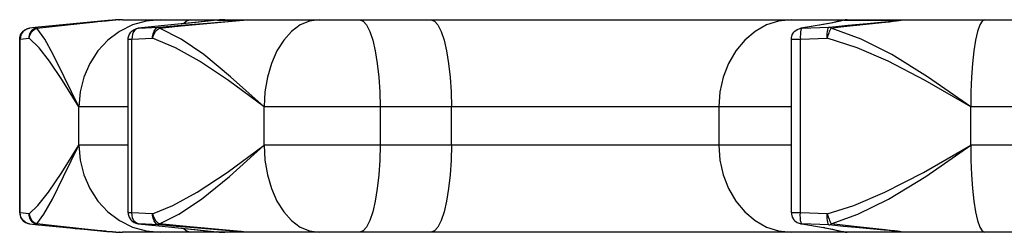
# Model space of a CAD drawing. Extents: x 0 to 8.3, y 0 to 11.7.
# Drawn here: x 2.1 to 3, y 4.4 to 4.6 of the extents above; entities that cross this region are included whole.
import ezdxf

# ---------------------------------------------------------------- set-up
doc = ezdxf.new("R2010")
doc.units = 0
doc.header["$LTSCALE"] = 0.762205
doc.layers.add('13_KOMPONENTER', color=7, linetype='CONTINUOUS')

msp = doc.modelspace()

# ---------------------------------------------------------------- linework, layer by layer
at = {"layer": '13_KOMPONENTER', "color": 9, "linetype": 'CONTINUOUS'}
for p, q in [((2.21413, 4.59309), (2.21979, 4.59363)), ((2.21979, 4.59363), (2.22256, 4.59383)), ((2.22537, 4.59396), (2.22574, 4.59398)), ((2.31176, 4.59364), (2.31148, 4.59362)), ((2.31176, 4.59364), (2.3346, 4.59364)), ((2.31405, 4.59385), (2.3137, 4.59383)), ((2.3164, 4.59398), (2.31633, 4.59397)), ((2.32501, 4.59278), (2.33124, 4.59332)), ((2.86349, 4.59364), (2.86131, 4.59329)), ((2.86349, 4.59364), (2.91326, 4.59364)), ((2.15298, 4.58665), (2.19087, 4.59069)), ((2.15463, 4.58755), (2.1541, 4.58743)), ((2.20678, 4.59235), (2.21413, 4.59309)), ((2.24251, 4.58656), (2.24234, 4.58655)), ((2.24251, 4.58656), (2.26064, 4.58755)), ((2.26064, 4.58755), (2.28012, 4.58915)), ((2.26089, 4.58665), (2.28015, 4.58848)), ((2.2774, 4.59004), (2.27723, 4.59003)), ((2.28015, 4.58848), (2.29936, 4.59027)), ((2.29936, 4.59027), (2.32512, 4.59265)), ((2.32512, 4.59265), (2.3315, 4.59326)), ((2.82653, 4.58656), (2.8254, 4.58646)), ((2.82653, 4.58656), (2.82606, 4.58605)), ((2.84667, 4.59004), (2.82653, 4.58656)), ((2.82653, 4.58656), (2.8502, 4.58755)), ((2.84667, 4.59004), (2.84555, 4.58993)), ((2.87749, 4.58946), (2.8969, 4.59153)), ((2.89591, 4.59181), (2.90264, 4.59244)), ((2.8969, 4.59153), (2.90351, 4.59225)), ((2.13797, 4.57676), (2.13847, 4.57676)), ((2.13847, 4.57676), (2.14623, 4.57775)), ((2.13847, 4.42426), (2.13847, 4.57676)), ((2.23347, 4.57676), (2.23679, 4.57676)), ((2.23679, 4.57676), (2.25497, 4.57775)), ((2.23679, 4.42426), (2.23679, 4.57676)), ((2.81723, 4.57676), (2.82511, 4.57676)), ((2.82511, 4.57676), (2.84884, 4.57775)), ((2.82511, 4.42426), (2.82511, 4.57676)), ((2.18996, 4.48378), (2.18996, 4.51724)), ((2.23347, 4.51724), (2.18996, 4.51724)), ((2.35311, 4.48378), (2.35311, 4.51724)), ((2.81723, 4.51724), (2.35311, 4.51724)), ((2.45512, 4.51724), (2.45512, 4.48378)), ((2.51796, 4.48378), (2.51796, 4.51724)), ((2.75339, 4.51724), (2.75339, 4.48378)), ((2.9751, 4.48378), (2.9751, 4.51724)), ((3.63163, 4.51724), (2.9751, 4.51724)), ((2.23347, 4.48378), (2.18996, 4.48378)), ((2.81723, 4.48378), (2.35311, 4.48378)), ((3.63163, 4.48378), (2.9751, 4.48378)), ((2.13847, 4.42426), (2.13797, 4.42426)), ((2.14623, 4.42327), (2.13847, 4.42426)), ((2.23679, 4.42426), (2.23347, 4.42426)), ((2.25497, 4.42327), (2.23679, 4.42426)), ((2.82511, 4.42426), (2.81723, 4.42426)), ((2.84884, 4.42327), (2.82511, 4.42426)), ((2.16594, 4.41299), (2.15298, 4.41437)), ((2.15463, 4.41347), (2.1541, 4.41359)), ((2.19257, 4.41015), (2.16594, 4.41299)), ((2.24251, 4.41445), (2.24234, 4.41447)), ((2.26064, 4.41347), (2.24251, 4.41445)), ((2.32627, 4.40827), (2.28783, 4.41182)), ((2.82653, 4.41445), (2.8254, 4.41456)), ((2.82653, 4.41445), (2.82606, 4.41497)), ((2.82653, 4.41445), (2.84556, 4.41117)), ((2.8502, 4.41347), (2.82653, 4.41445)), ((2.20637, 4.40871), (2.19257, 4.41015)), ((2.21421, 4.40792), (2.20637, 4.40871)), ((2.21979, 4.40739), (2.21461, 4.40783)), ((2.22268, 4.40718), (2.21979, 4.40739)), ((2.22579, 4.40704), (2.22562, 4.40705)), ((2.2774, 4.41098), (2.27723, 4.41099)), ((2.30248, 4.40839), (2.31176, 4.40738)), ((2.31176, 4.40738), (2.31148, 4.4074)), ((2.31176, 4.40738), (2.3346, 4.40738)), ((2.31366, 4.4072), (2.31405, 4.40717)), ((2.31633, 4.40705), (2.31635, 4.40705)), ((2.84667, 4.41098), (2.84555, 4.41109)), ((2.84556, 4.41117), (2.84667, 4.41098)), ((2.85962, 4.40839), (2.86349, 4.40738)), ((2.86349, 4.40738), (2.86131, 4.40773)), ((2.86349, 4.40738), (2.91326, 4.40738))]:
    msp.add_line(p, q, dxfattribs=at)
at = {"layer": '13_KOMPONENTER', "color": 7, "linetype": 'CONTINUOUS'}
for p, q in [((2.21974, 4.59364), (2.21563, 4.59328)), ((2.22242, 4.59383), (2.21974, 4.59364)), ((2.22846, 4.59401), (5.52635, 4.59401)), ((2.31148, 4.59362), (2.29518, 4.59186)), ((2.3137, 4.59383), (2.31148, 4.59362)), ((2.86297, 4.59369), (2.86131, 4.59329)), ((2.86484, 4.59395), (2.86297, 4.59369)), ((2.86621, 4.59401), (2.86484, 4.59395)), ((2.86621, 4.59401), (2.86621, 4.59401)), ((2.15431, 4.58751), (2.14654, 4.58652)), ((2.15463, 4.58755), (2.15431, 4.58751)), ((2.21563, 4.59328), (2.15463, 4.58755)), ((2.27723, 4.59003), (2.24234, 4.58655)), ((2.29518, 4.59186), (2.27723, 4.59003)), ((2.84555, 4.58993), (2.8254, 4.58646)), ((2.85339, 4.5914), (2.84555, 4.58993)), ((2.86131, 4.59329), (2.86131, 4.59329)), ((2.13797, 4.42426), (2.13797, 4.57676)), ((2.23347, 4.42426), (2.23347, 4.57676)), ((2.81723, 4.42426), (2.81723, 4.57676)), ((2.14654, 4.4145), (2.15431, 4.41351)), ((2.15463, 4.41347), (2.15431, 4.41351)), ((2.24234, 4.41447), (2.26056, 4.41265)), ((2.26056, 4.41265), (2.2774, 4.41097)), ((2.8254, 4.41456), (2.82651, 4.41437)), ((2.82651, 4.41437), (2.84555, 4.41109)), ((2.19467, 4.4097), (2.21461, 4.40783)), ((2.21461, 4.40783), (2.21974, 4.40738)), ((5.52635, 4.40701), (2.22846, 4.40701)), ((2.86131, 4.40773), (2.86131, 4.40773)), ((2.86131, 4.40773), (2.86294, 4.40733))]:
    msp.add_line(p, q, dxfattribs=at)
at = {"layer": '13_KOMPONENTER', "color": 9, "linetype": 'CONTINUOUS'}
for points in [[(2.26164, 4.59401), (2.2492, 4.59285), (2.23713, 4.58938), (2.2258, 4.58373), (2.21556, 4.57605), (2.20673, 4.56659), (2.19956, 4.55563), (2.19428, 4.5435), (2.19105, 4.53057), (2.18996, 4.51724)], [(2.21974, 4.59364), (2.21975, 4.59364), (2.21977, 4.59364), (2.21979, 4.59363)], [(2.31176, 4.59364), (2.30373, 4.59276), (2.29569, 4.59191), (2.28742, 4.59105), (2.2774, 4.59004)], [(2.28852, 4.59401), (2.28474, 4.59285), (2.28231, 4.59055)], [(2.33124, 4.59332), (2.33358, 4.59354), (2.3346, 4.59364)], [(2.3315, 4.59326), (2.33393, 4.59351), (2.335, 4.59363)], [(2.3346, 4.59364), (2.33694, 4.59384), (2.33931, 4.59397), (2.34193, 4.59401)], [(2.3346, 4.59364), (2.33473, 4.59364), (2.33487, 4.59364), (2.335, 4.59363)], [(2.335, 4.59363), (2.33721, 4.59383), (2.33945, 4.59396)], [(2.40146, 4.59401), (2.39306, 4.59285), (2.38492, 4.58938), (2.37728, 4.58373), (2.37038, 4.57605), (2.36442, 4.56659), (2.35959, 4.55563), (2.35603, 4.5435), (2.35385, 4.53057), (2.35311, 4.51724)], [(2.43716, 4.59401), (2.44028, 4.59285), (2.4433, 4.58938), (2.44614, 4.58373), (2.4487, 4.57605), (2.45092, 4.56659), (2.45271, 4.55563), (2.45404, 4.5435), (2.45485, 4.53057), (2.45512, 4.51724)], [(2.5, 4.59401), (2.50312, 4.59285), (2.50614, 4.58938), (2.50898, 4.58373), (2.51154, 4.57605), (2.51376, 4.56659), (2.51555, 4.55563), (2.51687, 4.5435), (2.51768, 4.53057), (2.51796, 4.51724)], [(2.81705, 4.59401), (2.80599, 4.59285), (2.79528, 4.58938), (2.78522, 4.58373), (2.77613, 4.57605), (2.76828, 4.56659), (2.76192, 4.55563), (2.75723, 4.5435), (2.75436, 4.53057), (2.75339, 4.51724)], [(2.86349, 4.59364), (2.86018, 4.59276), (2.85645, 4.59191), (2.85223, 4.59105), (2.84667, 4.59004)], [(2.86621, 4.59401), (2.86534, 4.59397), (2.86444, 4.59385), (2.86349, 4.59364)], [(2.90264, 4.59244), (2.90614, 4.59278), (2.90891, 4.59307), (2.91107, 4.59332), (2.91267, 4.59354), (2.91326, 4.59364)], [(2.90351, 4.59225), (2.90693, 4.59265), (2.90966, 4.59298), (2.91177, 4.59326), (2.91333, 4.59351), (2.9139, 4.59363)], [(2.91326, 4.59364), (2.91452, 4.59384), (2.91581, 4.59397), (2.91723, 4.59401)], [(2.91326, 4.59364), (2.91347, 4.59364), (2.91369, 4.59364), (2.9139, 4.59363)], [(2.9139, 4.59363), (2.91495, 4.59383), (2.91603, 4.59396), (2.91723, 4.59401)], [(2.98715, 4.59401), (2.98506, 4.59285), (2.98303, 4.58938), (2.98113, 4.58373), (2.97941, 4.57605), (2.97792, 4.56659), (2.97672, 4.55563), (2.97583, 4.5435), (2.97529, 4.53057), (2.9751, 4.51724)], [(2.14654, 4.58652), (2.14461, 4.58605), (2.14248, 4.58491), (2.14069, 4.58323), (2.1394, 4.58115), (2.13869, 4.57899), (2.13847, 4.57676)], [(2.14623, 4.57775), (2.1463, 4.57908), (2.14694, 4.58165), (2.14822, 4.58392), (2.14906, 4.5849), (2.15109, 4.58645), (2.15345, 4.58736), (2.15431, 4.58751)], [(2.14623, 4.57775), (2.14678, 4.58027), (2.14795, 4.58261), (2.14875, 4.58366), (2.15069, 4.58543), (2.15298, 4.58665)], [(2.1541, 4.58743), (2.15352, 4.58712), (2.15298, 4.58665)], [(2.18996, 4.51724), (2.17704, 4.54389), (2.16754, 4.56337), (2.16002, 4.57688), (2.15298, 4.58665)], [(2.19087, 4.59069), (2.2022, 4.59188), (2.20678, 4.59235)], [(2.24251, 4.58656), (2.24088, 4.58605), (2.23941, 4.58491), (2.2382, 4.58323), (2.23734, 4.58115), (2.23689, 4.57899), (2.23679, 4.57676)], [(2.25497, 4.57775), (2.25499, 4.57908), (2.25538, 4.58165), (2.25622, 4.58392), (2.25678, 4.5849), (2.25816, 4.58645), (2.25978, 4.58736), (2.26064, 4.58755)], [(2.25497, 4.57775), (2.2557, 4.58027), (2.25684, 4.58261), (2.25754, 4.58366), (2.25913, 4.58543), (2.26089, 4.58665)], [(2.26064, 4.58755), (2.26071, 4.58743), (2.26079, 4.58712), (2.26089, 4.58665)], [(2.35311, 4.51724), (2.32365, 4.54389), (2.30001, 4.56337), (2.28015, 4.57688), (2.26089, 4.58665)], [(2.28012, 4.58915), (2.30683, 4.59131), (2.31311, 4.59181), (2.32501, 4.59278)], [(2.82606, 4.58605), (2.82565, 4.58491), (2.82534, 4.58323), (2.82514, 4.58115), (2.82508, 4.57899), (2.82511, 4.57676)], [(2.84884, 4.57775), (2.84881, 4.57908), (2.84884, 4.58165), (2.84901, 4.58392), (2.84915, 4.5849), (2.84951, 4.58645), (2.84995, 4.58736), (2.8502, 4.58755)], [(2.84884, 4.57775), (2.84956, 4.58027), (2.85035, 4.58261), (2.85077, 4.58366), (2.85158, 4.58543), (2.85234, 4.58665)], [(2.8502, 4.58755), (2.85619, 4.58814), (2.86689, 4.58915)], [(2.8502, 4.58755), (2.85092, 4.58743), (2.85164, 4.58712), (2.85234, 4.58665)], [(2.85234, 4.58665), (2.85816, 4.58732), (2.86856, 4.58848), (2.87749, 4.58946)], [(2.9751, 4.51724), (2.937, 4.54389), (2.90553, 4.56337), (2.87866, 4.57688), (2.85234, 4.58665)], [(2.86689, 4.58915), (2.88382, 4.59071), (2.89591, 4.59181)], [(2.18996, 4.51724), (2.17563, 4.54048), (2.16427, 4.55746), (2.15497, 4.56923), (2.14623, 4.57775)], [(2.35311, 4.51724), (2.32169, 4.54048), (2.29628, 4.55746), (2.27514, 4.56923), (2.25497, 4.57775)], [(2.9751, 4.51724), (2.93501, 4.54048), (2.90235, 4.55746), (2.87503, 4.56923), (2.84884, 4.57775)], [(2.14623, 4.42327), (2.15398, 4.43069), (2.16331, 4.44225), (2.17509, 4.45968), (2.18996, 4.48378)], [(2.15298, 4.41437), (2.15923, 4.42288), (2.16677, 4.43615), (2.17657, 4.45614), (2.18996, 4.48378)], [(2.18996, 4.48378), (2.19105, 4.47045), (2.19428, 4.45752), (2.19956, 4.44539), (2.20673, 4.43443), (2.21556, 4.42497), (2.2258, 4.41729), (2.23713, 4.41164), (2.2492, 4.40817), (2.26164, 4.40701)], [(2.25497, 4.42327), (2.27288, 4.43069), (2.29413, 4.44225), (2.32049, 4.45968), (2.35311, 4.48378)], [(2.26089, 4.41437), (2.27801, 4.42288), (2.298, 4.43615), (2.32253, 4.45614), (2.35311, 4.48378)], [(2.35311, 4.48378), (2.35385, 4.47045), (2.35603, 4.45752), (2.35959, 4.44539), (2.36442, 4.43443), (2.37038, 4.42497), (2.37728, 4.41729), (2.38492, 4.41164), (2.39306, 4.40817), (2.40146, 4.40701)], [(2.45512, 4.48378), (2.45485, 4.47045), (2.45404, 4.45752), (2.45271, 4.44539), (2.45092, 4.43443), (2.4487, 4.42497), (2.44614, 4.41729), (2.4433, 4.41164), (2.44028, 4.40817), (2.43716, 4.40701)], [(2.51796, 4.48378), (2.51768, 4.47045), (2.51687, 4.45752), (2.51555, 4.44539), (2.51376, 4.43443), (2.51154, 4.42497), (2.50898, 4.41729), (2.50614, 4.41164), (2.50312, 4.40817), (2.5, 4.40701)], [(2.75339, 4.48378), (2.75436, 4.47045), (2.75723, 4.45752), (2.76192, 4.44539), (2.76828, 4.43443), (2.77613, 4.42497), (2.78522, 4.41729), (2.79528, 4.41164), (2.80599, 4.40817), (2.81705, 4.40701)], [(2.84884, 4.42327), (2.87211, 4.43069), (2.89958, 4.44225), (2.93346, 4.45968), (2.9751, 4.48378)], [(2.85234, 4.41437), (2.87575, 4.42288), (2.90283, 4.43615), (2.93552, 4.45614), (2.9751, 4.48378)], [(2.9751, 4.48378), (2.97529, 4.47045), (2.97583, 4.45752), (2.97672, 4.44539), (2.97792, 4.43443), (2.97941, 4.42497), (2.98113, 4.41729), (2.98303, 4.41164), (2.98506, 4.40817), (2.98715, 4.40701)], [(2.14654, 4.4145), (2.14461, 4.41497), (2.14248, 4.41611), (2.14069, 4.41779), (2.1394, 4.41987), (2.13869, 4.42203), (2.13847, 4.42426)], [(2.14623, 4.42327), (2.14678, 4.42075), (2.14795, 4.41841), (2.14875, 4.41736), (2.15069, 4.41559), (2.15298, 4.41437)], [(2.15431, 4.41351), (2.15345, 4.41366), (2.15109, 4.41457), (2.14906, 4.41612), (2.14822, 4.4171), (2.14694, 4.41937), (2.1463, 4.42194), (2.14623, 4.42327)], [(2.24251, 4.41445), (2.24088, 4.41497), (2.23941, 4.41611), (2.2382, 4.41779), (2.23734, 4.41987), (2.23689, 4.42203), (2.23679, 4.42426)], [(2.25497, 4.42327), (2.2557, 4.42075), (2.25684, 4.41841), (2.25754, 4.41736), (2.25913, 4.41559), (2.26089, 4.41437)], [(2.26064, 4.41347), (2.25978, 4.41366), (2.25816, 4.41457), (2.25678, 4.41612), (2.25622, 4.4171), (2.25538, 4.41937), (2.25499, 4.42194), (2.25497, 4.42327)], [(2.82606, 4.41497), (2.82565, 4.41611), (2.82534, 4.41779), (2.82514, 4.41987), (2.82508, 4.42203), (2.82511, 4.42426)], [(2.8502, 4.41347), (2.84995, 4.41366), (2.84951, 4.41457), (2.84915, 4.41612), (2.84901, 4.4171), (2.84884, 4.41937), (2.84881, 4.42194), (2.84884, 4.42327)], [(2.84884, 4.42327), (2.84956, 4.42075), (2.85035, 4.41841), (2.85077, 4.41736), (2.85158, 4.41559), (2.85234, 4.41437)], [(2.1541, 4.41359), (2.15352, 4.4139), (2.15298, 4.41437)], [(2.26064, 4.41347), (2.26071, 4.41359), (2.26079, 4.4139), (2.26089, 4.41437)], [(2.28784, 4.41124), (2.27557, 4.41224), (2.26064, 4.41347)], [(2.28783, 4.41182), (2.27565, 4.41296), (2.26089, 4.41437)], [(2.8502, 4.41347), (2.85092, 4.41359), (2.85164, 4.4139), (2.85234, 4.41437)], [(2.87363, 4.41124), (2.86295, 4.41224), (2.8502, 4.41347)], [(2.87513, 4.41182), (2.86473, 4.41296), (2.85234, 4.41437)], [(2.9139, 4.40739), (2.91266, 4.40762), (2.91062, 4.40792), (2.90785, 4.40827), (2.90423, 4.40869), (2.89971, 4.40918), (2.87513, 4.41182)], [(2.21974, 4.40738), (2.21975, 4.40738), (2.21977, 4.40738), (2.21979, 4.40739)], [(2.2774, 4.41097), (2.28594, 4.41012), (2.29421, 4.40927), (2.30248, 4.40839)], [(2.28231, 4.41047), (2.28474, 4.40817), (2.28852, 4.40701)], [(2.3346, 4.40738), (2.33252, 4.40758), (2.32968, 4.40784), (2.32614, 4.40814), (2.28784, 4.41124)], [(2.335, 4.40739), (2.33283, 4.40762), (2.32627, 4.40827)], [(2.3346, 4.40738), (2.33473, 4.40738), (2.33487, 4.40738), (2.335, 4.40739)], [(2.34193, 4.40701), (2.33949, 4.40705), (2.33704, 4.40717), (2.3346, 4.40738)], [(2.33962, 4.40705), (2.33731, 4.40718), (2.335, 4.40739)], [(2.84667, 4.41098), (2.85144, 4.41012), (2.85572, 4.40927), (2.85962, 4.40839)], [(2.86349, 4.40738), (2.86444, 4.40717), (2.86535, 4.40705)], [(2.91198, 4.40758), (2.9099, 4.40784), (2.90707, 4.40814), (2.90339, 4.40851), (2.89878, 4.40894), (2.87363, 4.41124)], [(2.91723, 4.40701), (2.9159, 4.40705), (2.91458, 4.40717), (2.91198, 4.40758)], [(2.91326, 4.40738), (2.91347, 4.40738), (2.91369, 4.40738), (2.9139, 4.40739)], [(2.91723, 4.40701), (2.91611, 4.40705), (2.915, 4.40718), (2.9139, 4.40739)]]:
    msp.add_lwpolyline(points, dxfattribs=at)
at = {"layer": '13_KOMPONENTER', "color": 7, "linetype": 'CONTINUOUS'}
for points in [[(2.22847, 4.59401), (2.22574, 4.59398), (2.22242, 4.59383)], [(2.31858, 4.59401), (2.3164, 4.59398), (2.3137, 4.59383)], [(2.13797, 4.57676), (2.13806, 4.57811), (2.13877, 4.58065), (2.14012, 4.5829), (2.14099, 4.58386), (2.14309, 4.5854), (2.14554, 4.58634), (2.14654, 4.58652)], [(2.23347, 4.57676), (2.23356, 4.57809), (2.23428, 4.58066), (2.23565, 4.58294), (2.23656, 4.58391), (2.23872, 4.58546), (2.24122, 4.58638), (2.24234, 4.58655)], [(2.81723, 4.57676), (2.81732, 4.5781), (2.81804, 4.58066), (2.8194, 4.58292), (2.82029, 4.58389), (2.82243, 4.58544), (2.82491, 4.58636), (2.8254, 4.58646)], [(2.86131, 4.59329), (2.85662, 4.5921), (2.85339, 4.5914)], [(2.13797, 4.42426), (2.13806, 4.42291), (2.13877, 4.42037), (2.14012, 4.41812), (2.14099, 4.41716), (2.14309, 4.41562), (2.14554, 4.41468), (2.14654, 4.4145)], [(2.23347, 4.42426), (2.23356, 4.42293), (2.23428, 4.42036), (2.23565, 4.41808), (2.23656, 4.4171), (2.23872, 4.41556), (2.24122, 4.41464), (2.24234, 4.41447)], [(2.81723, 4.42426), (2.81732, 4.42292), (2.81804, 4.42036), (2.8194, 4.4181), (2.82029, 4.41713), (2.82243, 4.41558), (2.82491, 4.41466), (2.8254, 4.41456)], [(2.15463, 4.41347), (2.18234, 4.41086), (2.18668, 4.41045), (2.19467, 4.4097)], [(2.21974, 4.40738), (2.22248, 4.40718), (2.22579, 4.40704), (2.22847, 4.40701)], [(2.2774, 4.41097), (2.29514, 4.40916), (2.31148, 4.4074)], [(2.31148, 4.4074), (2.31366, 4.4072), (2.31635, 4.40705), (2.31858, 4.40701)], [(2.84555, 4.41109), (2.85336, 4.40962), (2.8566, 4.40893), (2.86131, 4.40773)], [(2.86294, 4.40733), (2.86481, 4.40707), (2.86621, 4.40701)]]:
    msp.add_lwpolyline(points, dxfattribs=at)

doc.saveas('drawing.dxf')
